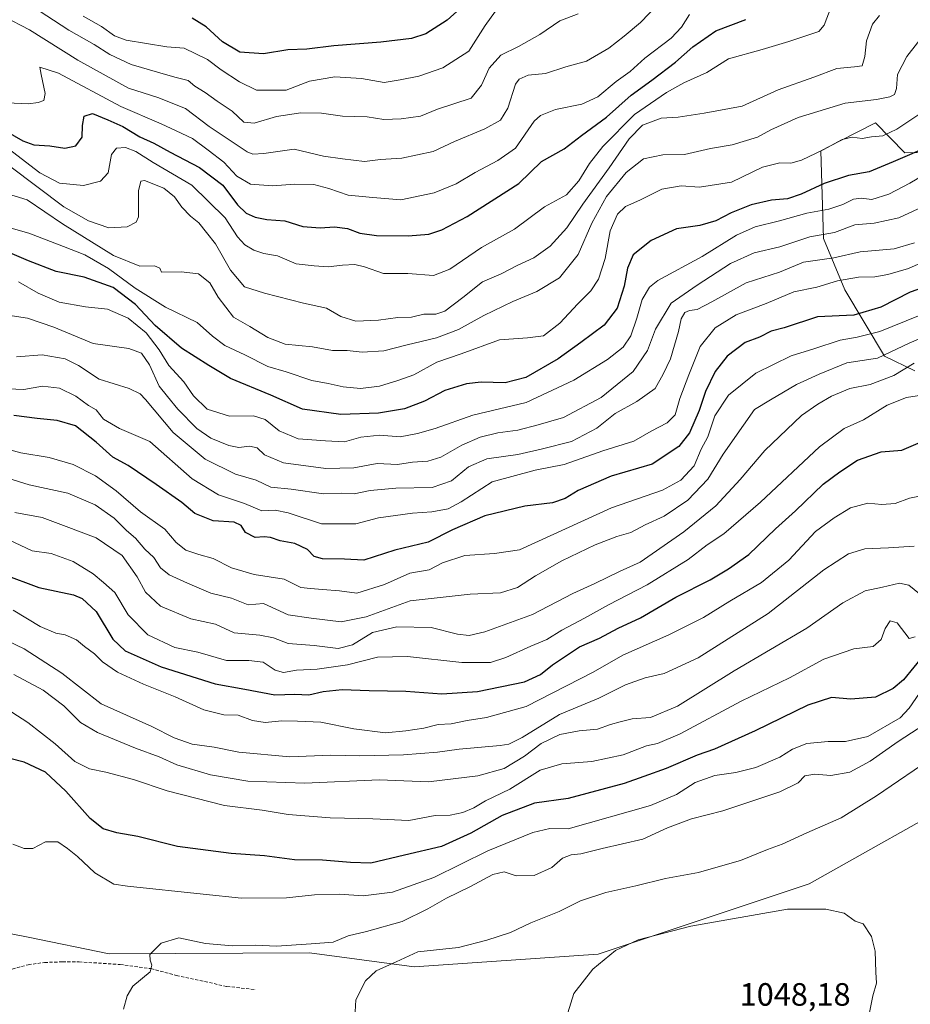
# Model space of a CAD drawing. Units: metres. Extents: x 665430 to 668865, y 4730413 to 4732809.
# Drawn here: x 667789 to 668066, y 4731919 to 4732225 of the extents above; entities that cross this region are included whole.
import ezdxf
from ezdxf.enums import TextEntityAlignment as Align

# ---------------------------------------------------------------- set-up
doc = ezdxf.new("R2010")
doc.units = ezdxf.units.M
doc.header["$MEASUREMENT"] = 0
doc.linetypes.add('TRAZOSX2', pattern=[1.5, 1, -0.5])
for name, color, linetype, lineweight in [('Arbolado forestal CxS', 92, 'Continuous', 0), ('Curva de nivel maestra', 36, 'Continuous', 30), ('Curva de nivel normal', 36, 'Continuous', 0), ('Rótulo de punto de cota en terreno', 19, 'Continuous', 0), ('Senda', 19, 'TRAZOSX2', 0)]:
    doc.layers.add(name, color=color, linetype=linetype, lineweight=lineweight)
doc.styles.add('Arial', font='txt', dxfattribs={"height": 0.2})

# ---------------------------------------------------------------- blocks, each defined once
blk = doc.blocks.new('*U163')
at = {"layer": 'Curva de nivel normal', "color": 36, "linetype": 'Continuous', "lineweight": 0}
blk.add_polyline3d([(668056.15, 4732226.29, 935), (668053.98, 4732223.62, 935), (668052.19, 4732218.44, 935), (668051.68, 4732213.52, 935), (668050.78, 4732210.64, 935), (668048.39, 4732210.39, 935), (668042.9, 4732209.8, 935), (668035.82, 4732207.1, 935), (668024.74, 4732203.24, 935), (668013.53, 4732198.17, 935), (668001.78, 4732195.94, 935), (667993.63, 4732194.7, 935), (667988.44, 4732194.37, 935), (667982.6, 4732192.2, 935), (667978.44, 4732188.05, 935), (667972.27, 4732178.95, 935), (667964.04, 4732167.69, 935), (667959.16, 4732160.34, 935), (667953.99, 4732154.72, 935), (667948.86, 4732151.1, 935), (667943.69, 4732148.73, 935), (667938.71, 4732146.13, 935), (667932.94, 4732143.64, 935), (667926.86, 4732138.76, 935), (667921.28, 4732134.54, 935), (667918.48, 4732133.57, 935), (667914.76, 4732133.63, 935), (667910.9, 4732132.7, 935), (667906.61, 4732132.6, 935), (667900.61, 4732131.76, 935), (667893.63, 4732131.42, 935), (667889, 4732132.82, 935), (667884.47, 4732135.47, 935), (667877.32, 4732136.96, 935), (667865.3, 4732140.14, 935), (667859.03, 4732142.06, 935), (667854.7, 4732147.24, 935), (667850.03, 4732155.38, 935), (667847.23, 4732158.92, 935), (667844.9, 4732161.91, 935), (667842.31, 4732163.99, 935), (667839.56, 4732166.84, 935), (667837.32, 4732170.04, 935), (667834.04, 4732172.66, 935), (667828.05, 4732175.1, 935), (667826.87, 4732174.83, 935), (667826.17, 4732171.84, 935), (667826.17, 4732163.77, 935), (667825.42, 4732162.09, 935), (667822.64, 4732160.65, 935), (667816.95, 4732160.43, 935), (667810.58, 4732162.6, 935), (667802.95, 4732166.88, 935), (667786.18, 4732179.52, 935)], dxfattribs=at)
blk = doc.blocks.new('*U180')
at = {"layer": 'Curva de nivel normal', "color": 36, "linetype": 'Continuous', "lineweight": 0}
blk.add_polyline3d([(667792.9, 4732229.24, 910), (667804.54, 4732221.69, 910), (667812.36, 4732217.25, 910), (667817.28, 4732214.14, 910), (667823.82, 4732211.04, 910), (667832.78, 4732208.53, 910), (667837.37, 4732207.15, 910), (667841.52, 4732206.09, 910), (667843.61, 4732204.34, 910), (667846.86, 4732202.4, 910), (667850.6, 4732199.67, 910), (667855.26, 4732196.61, 910), (667858.82, 4732193.17, 910), (667862, 4732192.86, 910), (667868.93, 4732194.96, 910), (667876.52, 4732196.04, 910), (667882.92, 4732195.99, 910), (667889.44, 4732195, 910), (667897.14, 4732194.87, 910), (667902.33, 4732194.02, 910), (667907.7, 4732194.22, 910), (667913.7, 4732195, 910), (667918.94, 4732197.2, 910), (667929.41, 4732200.62, 910), (667932.64, 4732204.61, 910), (667934.98, 4732209.95, 910), (667938.66, 4732213.96, 910), (667944.09, 4732216.61, 910), (667950.71, 4732220.41, 910), (667956.93, 4732224.61, 910), (667962.64, 4732226.77, 910)], dxfattribs=at)
blk = doc.blocks.new('*U183')
at = {"layer": 'Curva de nivel normal', "color": 36, "linetype": 'Continuous', "lineweight": 0}
blk.add_polyline3d([(667936.99, 4732227.58, 905), (667933.73, 4732223.2, 905), (667928.71, 4732215.18, 905), (667920.58, 4732209.99, 905), (667913.19, 4732207.5, 905), (667907.41, 4732206.34, 905), (667902.42, 4732205.47, 905), (667895.38, 4732206.7, 905), (667887.05, 4732207.24, 905), (667879.27, 4732205.87, 905), (667872.01, 4732203.11, 905), (667862.73, 4732203.1, 905), (667857.45, 4732205.7, 905), (667851.75, 4732209.41, 905), (667847.52, 4732212.64, 905), (667840.36, 4732216.1, 905), (667834.89, 4732216.58, 905), (667822.35, 4732218.58, 905), (667818.66, 4732220.02, 905), (667814.62, 4732222.91, 905), (667808.94, 4732226.1, 905)], dxfattribs=at)
blk = doc.blocks.new('*U193')
at = {"layer": 'Curva de nivel normal', "color": 36, "linetype": 'Continuous', "lineweight": 0}
blk.add_polyline3d([(667989.95, 4732232.51, 915), (667981.94, 4732224.1, 915), (667976.91, 4732219.88, 915), (667972.16, 4732216.11, 915), (667965.24, 4732212.14, 915), (667958.82, 4732210.37, 915), (667952.46, 4732208.23, 915), (667947.08, 4732207.76, 915), (667944.32, 4732206.5, 915), (667943.22, 4732204.94, 915), (667940.79, 4732197.55, 915), (667938.57, 4732193.84, 915), (667933.61, 4732191.07, 915), (667924.27, 4732187.22, 915), (667917.61, 4732184.05, 915), (667907.94, 4732182.03, 915), (667901.27, 4732181.54, 915), (667896.25, 4732180.94, 915), (667889.44, 4732181.81, 915), (667883.61, 4732182.63, 915), (667874.44, 4732184.79, 915), (667865.03, 4732183.48, 915), (667861.59, 4732183.29, 915), (667859.91, 4732184.01, 915), (667853.01, 4732188.56, 915), (667848.12, 4732191.81, 915), (667840.75, 4732197.38, 915), (667832.17, 4732200.81, 915), (667823.05, 4732203.73, 915), (667807.26, 4732212.4, 915), (667792.32, 4732221.87, 915), (667784.3, 4732225.92, 915)], dxfattribs=at)
blk = doc.blocks.new('*U194')
at = {"layer": 'Curva de nivel normal', "color": 36, "linetype": 'Continuous', "lineweight": 0}
blk.add_polyline3d([(667785.28, 4732199.22, 920), (667791.95, 4732198.9, 920), (667794.95, 4732199.24, 920), (667796.71, 4732199.92, 920), (667797.13, 4732202.06, 920), (667795.97, 4732207.98, 920), (667795.52, 4732210.2, 920), (667801.34, 4732208.36, 920), (667820.7, 4732198.08, 920), (667833.2, 4732192.67, 920), (667837.78, 4732190.5, 920), (667842.86, 4732188.1, 920), (667847.74, 4732184.44, 920), (667852.67, 4732180.76, 920), (667856.64, 4732176.46, 920), (667860.94, 4732173.96, 920), (667867.75, 4732173.43, 920), (667874.68, 4732173.98, 920), (667880.59, 4732173.82, 920), (667885.27, 4732172.59, 920), (667891.27, 4732170.52, 920), (667898.92, 4732169.76, 920), (667907.53, 4732169.02, 920), (667917.92, 4732171.25, 920), (667924.8, 4732174.08, 920), (667930.62, 4732177.58, 920), (667937.72, 4732181.27, 920), (667943.17, 4732185.1, 920), (667948.94, 4732193.44, 920), (667950.96, 4732195.28, 920), (667955.61, 4732197.12, 920), (667963.8, 4732198.71, 920), (667968.73, 4732201.06, 920), (667974.47, 4732205.83, 920), (667978.79, 4732208.92, 920), (667983.36, 4732213.02, 920), (667991.49, 4732219.29, 920), (667994.75, 4732222.62, 920), (667997.19, 4732226.63, 920)], dxfattribs=at)
blk = doc.blocks.new('*U195')
at = {"layer": 'Curva de nivel normal', "color": 36, "linetype": 'Continuous', "lineweight": 0}
blk.add_polyline3d([(668041.19, 4732228.96, 930), (668039, 4732223.28, 930), (668037.32, 4732221.3, 930), (668028.02, 4732218.22, 930), (668019.77, 4732215.68, 930), (668009.26, 4732212.81, 930), (668002.53, 4732208.63, 930), (667995.4, 4732205.34, 930), (667990.02, 4732202.43, 930), (667980.16, 4732195.58, 930), (667970.28, 4732185.62, 930), (667966.14, 4732180.38, 930), (667962.88, 4732174.96, 930), (667959.05, 4732170.65, 930), (667952.16, 4732166.88, 930), (667942.88, 4732159.96, 930), (667932.65, 4732154.26, 930), (667922.77, 4732147.57, 930), (667917.7, 4732145.63, 930), (667909.71, 4732146.21, 930), (667902.24, 4732146.25, 930), (667896.26, 4732148.28, 930), (667893.3, 4732148.98, 930), (667889.52, 4732148.82, 930), (667885.05, 4732148.28, 930), (667880.65, 4732148.61, 930), (667875.11, 4732149.21, 930), (667869.3, 4732151.65, 930), (667865.05, 4732152.4, 930), (667861.96, 4732153.45, 930), (667859.12, 4732155.13, 930), (667856.87, 4732157.6, 930), (667853.03, 4732163.44, 930), (667842.65, 4732173.57, 930), (667830.67, 4732180.69, 930), (667825.27, 4732184.11, 930), (667822.13, 4732185.3, 930), (667819.26, 4732185.15, 930), (667817.72, 4732183.12, 930), (667816.73, 4732177.41, 930), (667814.39, 4732174.89, 930), (667809.03, 4732173.49, 930), (667801.59, 4732174.26, 930), (667795.46, 4732177.47, 930), (667785.66, 4732185, 930)], dxfattribs=at)
blk = doc.blocks.new('*U197')
at = {"layer": 'Curva de nivel normal', "color": 36, "linetype": 'Continuous', "lineweight": 0}
blk.add_polyline3d([(667780.51, 4732084.22, 985), (667792.17, 4732080.65, 985), (667804.16, 4732077.98, 985), (667812.71, 4732074.37, 985), (667818.58, 4732070.26, 985), (667822.46, 4732066.47, 985), (667825.22, 4732064.02, 985), (667828.12, 4732060.68, 985), (667830.92, 4732058.08, 985), (667832.97, 4732054.82, 985), (667835.62, 4732052.67, 985), (667841.31, 4732050.08, 985), (667848.58, 4732046.94, 985), (667855.04, 4732045.43, 985), (667860.15, 4732043.39, 985), (667864.94, 4732043.78, 985), (667872.6, 4732040.26, 985), (667879.78, 4732039.23, 985), (667889.07, 4732038.06, 985), (667896.77, 4732039.65, 985), (667910.48, 4732044.58, 985), (667929.1, 4732046.72, 985), (667938.53, 4732047.06, 985), (667943.81, 4732048.7, 985), (667949.41, 4732052.36, 985), (667957.61, 4732057.04, 985), (667967.94, 4732062, 985), (667974.61, 4732064.54, 985), (667978.98, 4732065.87, 985), (667983.45, 4732068.16, 985), (667989.32, 4732070.84, 985), (667996.69, 4732075.84, 985), (668002.93, 4732082.38, 985), (668007.69, 4732090.1, 985), (668013.94, 4732099.12, 985), (668017.37, 4732103.97, 985), (668022.34, 4732106.98, 985), (668030.44, 4732111.74, 985), (668037.46, 4732114.96, 985), (668046.06, 4732118.46, 985), (668055.56, 4732119.92, 985), (668065.43, 4732124.55, 985), (668074.97, 4732128.7, 985)], dxfattribs=at)
blk = doc.blocks.new('*U202')
at = {"layer": 'Curva de nivel maestra', "color": 36, "linetype": 'Continuous', "lineweight": 30}
blk.add_polyline3d([(667931.11, 4732233.14, 900), (667921.92, 4732224.88, 900), (667915.33, 4732220.56, 900), (667910.85, 4732219.16, 900), (667901.42, 4732218.04, 900), (667886.8, 4732216.89, 900), (667878.4, 4732215.82, 900), (667872.47, 4732215.61, 900), (667864.96, 4732214.38, 900), (667857.57, 4732214.86, 900), (667852.22, 4732218.07, 900), (667847.17, 4732222.75, 900), (667842.75, 4732225.5, 900)], dxfattribs=at)
blk = doc.blocks.new('*U207')
at = {"layer": 'Curva de nivel maestra', "color": 36, "linetype": 'Continuous', "lineweight": 30}
blk.add_polyline3d([(667781.34, 4732192.46, 925), (667790.18, 4732187.4, 925), (667793.64, 4732186.16, 925), (667798.56, 4732185.87, 925), (667803.24, 4732185.12, 925), (667806.72, 4732185.84, 925), (667808.64, 4732188.49, 925), (667808.71, 4732192.13, 925), (667809.27, 4732195.02, 925), (667811.81, 4732195.87, 925), (667816.66, 4732193.89, 925), (667821.27, 4732191.86, 925), (667826.55, 4732188.65, 925), (667830.91, 4732186.61, 925), (667835.99, 4732183.83, 925), (667845.04, 4732179.08, 925), (667852.28, 4732173.63, 925), (667856.86, 4732167.54, 925), (667859.55, 4732164.9, 925), (667862.35, 4732163.7, 925), (667865.94, 4732162.96, 925), (667871.53, 4732162.54, 925), (667877.11, 4732160.79, 925), (667882.56, 4732160.33, 925), (667886.94, 4732160.66, 925), (667891.01, 4732160.16, 925), (667894.89, 4732158.75, 925), (667900.01, 4732157.98, 925), (667909.87, 4732157.88, 925), (667916.27, 4732158.39, 925), (667920.27, 4732159.8, 925), (667928.18, 4732163.9, 925), (667944.18, 4732174.11, 925), (667951.27, 4732180.96, 925), (667958.27, 4732184.89, 925), (667963.71, 4732189.05, 925), (667971.44, 4732194.72, 925), (667979.08, 4732201.51, 925), (667985.49, 4732206.16, 925), (667992.89, 4732211.84, 925), (667998.2, 4732216.58, 925), (668005.39, 4732221.55, 925), (668014.72, 4732225.01, 925)], dxfattribs=at)

msp = doc.modelspace()

# ---------------------------------------------------------------- linework, layer by layer
at = {"layer": 'Arbolado forestal CxS', "color": 92, "linetype": 'Continuous', "lineweight": 0}
for points in [[(668079.27, 4732183.98, 956.67), (668064.03, 4732183.63, 951.9), (668054.92, 4732192.94, 944.86), (668043.96, 4732187.34, 946.71), (668037.97, 4732184.29, 947.06), (668038.78, 4732157.02, 963.09), (668045.4, 4732141.11, 972.58), (668057.74, 4732120.55, 987.82), (668067.2, 4732115.95, 993.37)], [(668067.2, 4732115.95, 993.37), (668057.74, 4732120.55, 987.82), (668045.4, 4732141.11, 972.58), (668038.78, 4732157.02, 963.09), (668037.97, 4732184.29, 947.06), (668043.96, 4732187.34, 946.71), (668054.92, 4732192.94, 944.86), (668064.03, 4732183.63, 951.9), (668079.27, 4732183.98, 956.67)], [(668079.27, 4732183.98, 956.67), (668064.03, 4732183.63, 951.9), (668054.92, 4732192.94, 944.86), (668043.96, 4732187.34, 946.71), (668037.97, 4732184.29, 947.06), (668038.78, 4732157.02, 963.09), (668045.4, 4732141.11, 972.58), (668057.74, 4732120.55, 987.82), (668067.2, 4732115.95, 993.37)], [(668079.27, 4732183.98, 956.67), (668064.03, 4732183.63, 951.9), (668054.92, 4732192.94, 944.86), (668043.96, 4732187.34, 946.71), (668037.97, 4732184.29, 947.06), (668038.78, 4732157.02, 963.09), (668045.4, 4732141.11, 972.58), (668057.74, 4732120.55, 987.82), (668067.2, 4732115.95, 993.37)], [(668085.15, 4731985.28, 1042.88), (668034.36, 4731956.78, 1044.34), (667968.8, 4731934.92, 1045.25), (667911.72, 4731931.04, 1041.42), (667879.22, 4731935.36, 1037.27), (667817.01, 4731935.08, 1034.39), (667791.93, 4731940.24, 1032.13), (667776.44, 4731943.2, 1030.49), (667768.33, 4731931.39, 1029.79), (667757.27, 4731932.13, 1028.6), (667747.68, 4731935.08, 1027.71), (667733.66, 4731940.25, 1026.51), (667715.22, 4731936.56, 1024.95), (667699.73, 4731919.59, 1023.05), (667683.51, 4731923.28, 1022.08), (667682.77, 4731931.39, 1022.23), (667688.67, 4731939.51, 1023.01), (667678.35, 4731958.69, 1021.52), (667671.71, 4731971.98, 1020.4), (667665.07, 4731979.36, 1019.23), (667654.01, 4731977.14, 1018.35), (667650.8, 4731976.19, 1018.1), (667647.37, 4731973.45, 1018.03), (667637.78, 4731984.52, 1016.41)], [(667637.78, 4731984.52, 1016.41), (667647.37, 4731973.45, 1018.03), (667650.8, 4731976.19, 1018.1), (667654.01, 4731977.14, 1018.35), (667665.07, 4731979.36, 1019.23), (667671.71, 4731971.98, 1020.4), (667678.35, 4731958.69, 1021.52), (667688.67, 4731939.51, 1023.01), (667682.77, 4731931.39, 1022.23), (667683.51, 4731923.28, 1022.08), (667699.73, 4731919.59, 1023.05), (667715.22, 4731936.56, 1024.95), (667733.66, 4731940.25, 1026.51), (667747.68, 4731935.08, 1027.71), (667757.27, 4731932.13, 1028.6), (667768.33, 4731931.39, 1029.79), (667776.44, 4731943.2, 1030.49), (667791.93, 4731940.24, 1032.13), (667817.01, 4731935.08, 1034.39), (667879.22, 4731935.36, 1037.27), (667911.72, 4731931.04, 1041.42), (667968.8, 4731934.92, 1045.25), (668034.36, 4731956.78, 1044.34), (668085.15, 4731985.28, 1042.88)], [(668085.15, 4731985.28, 1042.88), (668034.36, 4731956.78, 1044.34), (667968.8, 4731934.92, 1045.25), (667911.72, 4731931.04, 1041.42), (667879.22, 4731935.36, 1037.27), (667817.01, 4731935.08, 1034.39), (667791.93, 4731940.24, 1032.13), (667776.44, 4731943.2, 1030.49), (667768.33, 4731931.39, 1029.79), (667757.27, 4731932.13, 1028.6), (667747.68, 4731935.08, 1027.71), (667733.66, 4731940.25, 1026.51), (667715.22, 4731936.56, 1024.95), (667699.73, 4731919.59, 1023.05), (667683.51, 4731923.28, 1022.08), (667682.77, 4731931.39, 1022.23), (667688.67, 4731939.51, 1023.01), (667678.35, 4731958.69, 1021.52), (667671.71, 4731971.98, 1020.4), (667665.07, 4731979.36, 1019.23), (667654.01, 4731977.14, 1018.35), (667650.8, 4731976.19, 1018.1), (667647.37, 4731973.45, 1018.03), (667637.78, 4731984.52, 1016.41)], [(668085.15, 4731985.28, 1042.88), (668034.36, 4731956.78, 1044.34), (667968.8, 4731934.92, 1045.25), (667911.72, 4731931.04, 1041.42), (667879.22, 4731935.36, 1037.27), (667817.01, 4731935.08, 1034.39), (667791.93, 4731940.24, 1032.13), (667776.44, 4731943.2, 1030.49), (667768.33, 4731931.39, 1029.79), (667757.27, 4731932.13, 1028.6), (667747.68, 4731935.08, 1027.71), (667733.66, 4731940.25, 1026.51), (667715.22, 4731936.56, 1024.95), (667699.73, 4731919.59, 1023.05), (667683.51, 4731923.28, 1022.08), (667682.77, 4731931.39, 1022.23), (667688.67, 4731939.51, 1023.01), (667678.35, 4731958.69, 1021.52), (667671.71, 4731971.98, 1020.4), (667665.07, 4731979.36, 1019.23), (667654.01, 4731977.14, 1018.35), (667650.8, 4731976.19, 1018.1), (667647.37, 4731973.45, 1018.03), (667637.78, 4731984.52, 1016.41)]]:
    msp.add_polyline3d(points, dxfattribs=at)
at = {"layer": 'Curva de nivel maestra', "color": 36, "linetype": 'Continuous', "lineweight": 30}
for points in [[(668072.93, 4732186.28, 950), (668060.43, 4732180.9, 950), (668052.93, 4732177.78, 950), (668046.6, 4732176.57, 950), (668038.97, 4732174.09, 950), (668031.9, 4732170.79, 950), (668027.61, 4732169.42, 950), (668022.67, 4732168.98, 950), (668016.37, 4732167.54, 950), (668010.1, 4732165.04, 950), (668005.34, 4732162.52, 950), (668000.4, 4732161.09, 950), (667993.18, 4732160.02, 950), (667985.33, 4732156.48, 950), (667979.76, 4732151.99, 950), (667977.91, 4732147.91, 950), (667976.93, 4732142.25, 950), (667974.75, 4732135.47, 950), (667970.68, 4732130.13, 950), (667963.5, 4732124.84, 950), (667956.45, 4732119.77, 950), (667946.4, 4732113.95, 950), (667939.99, 4732112.31, 950), (667932.49, 4732112.46, 950), (667927.99, 4732111.94, 950), (667921.27, 4732109.85, 950), (667914.94, 4732106.54, 950), (667908.7, 4732104.15, 950), (667900.63, 4732102.89, 950), (667888.92, 4732102.47, 950), (667877.08, 4732104.14, 950), (667867.17, 4732108.46, 950), (667854.68, 4732113.6, 950), (667847.95, 4732117.66, 950), (667839.5, 4732123.02, 950), (667831.34, 4732130.02, 950), (667825.22, 4732136.56, 950), (667818.29, 4732141.84, 950), (667809.26, 4732145.09, 950), (667800.59, 4732146.84, 950), (667791.94, 4732150.17, 950), (667786.23, 4732152.65, 950)], [(668071.93, 4732142.62, 975), (668065.75, 4732140.37, 975), (668056.58, 4732135.77, 975), (668048.25, 4732133.23, 975), (668036.97, 4732132.8, 975), (668026.6, 4732129.31, 975), (668022.6, 4732128.35, 975), (668018.93, 4732126.47, 975), (668014.49, 4732124.77, 975), (668008.86, 4732120.5, 975), (668005.14, 4732115.77, 975), (668002.16, 4732109.54, 975), (668000.16, 4732103.67, 975), (667997.21, 4732096.74, 975), (667993.86, 4732092.52, 975), (667985.56, 4732087.05, 975), (667972.93, 4732083.34, 975), (667962.6, 4732078.88, 975), (667958.64, 4732076.4, 975), (667954.7, 4732075.07, 975), (667946.1, 4732073.95, 975), (667933.62, 4732071.02, 975), (667923.62, 4732066.66, 975), (667916.1, 4732062.84, 975), (667905.73, 4732060.38, 975), (667896.05, 4732057.2, 975), (667890.12, 4732057.53, 975), (667883.31, 4732057.6, 975), (667880.66, 4732058.4, 975), (667878.57, 4732060.56, 975), (667874.72, 4732062.4, 975), (667870.07, 4732063.19, 975), (667867.12, 4732064.25, 975), (667865.1, 4732064.48, 975), (667862.35, 4732064.26, 975), (667859.39, 4732065.78, 975), (667858.05, 4732068, 975), (667855.8, 4732069, 975), (667849.27, 4732069.41, 975), (667843.61, 4732071.72, 975), (667839.61, 4732075.16, 975), (667831.62, 4732080.75, 975), (667822.95, 4732086.63, 975), (667818.18, 4732089.16, 975), (667813.04, 4732093.9, 975), (667806.57, 4732098.92, 975), (667800.84, 4732100.56, 975), (667794.67, 4732101.15, 975), (667787.39, 4732102.16, 975)], [(667784.11, 4732052.88, 1000), (667795.16, 4732048.7, 1000), (667805.95, 4732046.48, 1000), (667808.65, 4732045.31, 1000), (667812.95, 4732041.26, 1000), (667818.2, 4732032.74, 1000), (667822.04, 4732029.08, 1000), (667833.21, 4732024.12, 1000), (667849.92, 4732018.84, 1000), (667859.19, 4732017.22, 1000), (667868.45, 4732015.42, 1000), (667874.68, 4732015.62, 1000), (667878.99, 4732015.48, 1000), (667883.46, 4732016.44, 1000), (667889.32, 4732017.04, 1000), (667897.7, 4732016.77, 1000), (667909.14, 4732016.56, 1000), (667920.33, 4732015.72, 1000), (667931.43, 4732016.49, 1000), (667945.94, 4732019.5, 1000), (667950.94, 4732021.77, 1000), (667954.66, 4732024.77, 1000), (667963.06, 4732030.33, 1000), (667969.21, 4732032.98, 1000), (667975.01, 4732036.08, 1000), (667981.94, 4732039.38, 1000), (667992.94, 4732045.74, 1000), (668003.61, 4732051.08, 1000), (668009.27, 4732054.56, 1000), (668015.6, 4732058.94, 1000), (668023.93, 4732066.93, 1000), (668030.1, 4732072.58, 1000), (668038.73, 4732080.79, 1000), (668043.89, 4732084.65, 1000), (668049.38, 4732088.26, 1000), (668056.66, 4732090.82, 1000), (668063.13, 4732091.35, 1000), (668068.14, 4732093.5, 1000)], [(668073.3, 4732031.84, 1025), (668063.6, 4732020.14, 1025), (668060.46, 4732017.39, 1025), (668054.93, 4732014.67, 1025), (668047.26, 4732014.1, 1025), (668041.26, 4732014.58, 1025), (668033.93, 4732012.27, 1025), (668017.6, 4732004.22, 1025), (668004.94, 4731998.56, 1025), (667999.61, 4731996.75, 1025), (667989.95, 4731992.56, 1025), (667982.98, 4731990.12, 1025), (667976.95, 4731987.88, 1025), (667959.55, 4731983.3, 1025), (667949.05, 4731981.84, 1025), (667939.09, 4731977.96, 1025), (667929.31, 4731972.45, 1025), (667920.22, 4731968.4, 1025), (667908.72, 4731965.71, 1025), (667898.26, 4731963.14, 1025), (667891.95, 4731963.41, 1025), (667883.27, 4731964.13, 1025), (667874.61, 4731964.25, 1025), (667865.27, 4731965.44, 1025), (667854.94, 4731966.16, 1025), (667838.28, 4731968.4, 1025), (667825.97, 4731971.47, 1025), (667819.37, 4731972.59, 1025), (667815.17, 4731973.83, 1025), (667811.11, 4731977.04, 1025), (667803.6, 4731985.56, 1025), (667797.29, 4731991.41, 1025), (667790.62, 4731994.58, 1025), (667776.35, 4731998.16, 1025)]]:
    msp.add_polyline3d(points, dxfattribs=at)
at = {"layer": 'Curva de nivel normal', "color": 36, "linetype": 'Continuous', "lineweight": 0}
for points in [[(668073.2, 4732224.47, 940), (668064.7, 4732213.54, 940), (668061.8, 4732207.97, 940), (668061.51, 4732203.67, 940), (668060.84, 4732201.81, 940), (668059.39, 4732200.99, 940), (668055.29, 4732200.18, 940), (668045.57, 4732199.04, 940), (668030.94, 4732194.6, 940), (668022.44, 4732190.79, 940), (668018.36, 4732188.51, 940), (668010.46, 4732186.14, 940), (668003.73, 4732185.02, 940), (667995.61, 4732183.13, 940), (667988.93, 4732183.02, 940), (667982.91, 4732181.8, 940), (667977.57, 4732177.58, 940), (667971.42, 4732170.12, 940), (667966.83, 4732161.79, 940), (667962.61, 4732152.13, 940), (667956.86, 4732144.83, 940), (667949.82, 4732140.57, 940), (667942.4, 4732137.56, 940), (667933.3, 4732133.18, 940), (667925.49, 4732128.78, 940), (667918.7, 4732126.26, 940), (667909.53, 4732124.1, 940), (667902.31, 4732122.22, 940), (667895.54, 4732121.83, 940), (667890.87, 4732122.33, 940), (667886.33, 4732122.31, 940), (667880.16, 4732123.48, 940), (667871.71, 4732124.3, 940), (667866.27, 4732126.29, 940), (667860.72, 4732129.74, 940), (667855.62, 4732132.61, 940), (667850.86, 4732138.89, 940), (667848.24, 4732143.26, 940), (667844.79, 4732146.14, 940), (667839.37, 4732146.72, 940), (667833.28, 4732146.63, 940), (667832.73, 4732147.88, 940), (667831.07, 4732148.62, 940), (667826.5, 4732148.51, 940), (667818.42, 4732151.76, 940), (667802.58, 4732161.62, 940), (667791.62, 4732169.12, 940), (667784.16, 4732171.33, 940)], [(668068.43, 4732195.55, 945), (668061.62, 4732191.01, 945), (668057.18, 4732188.92, 945), (668053.67, 4732188.61, 945), (668050.78, 4732188.12, 945), (668047.68, 4732188.56, 945), (668044.58, 4732187.75, 945), (668038.65, 4732184.54, 945), (668031.92, 4732181.33, 945), (668028.63, 4732180.41, 945), (668025.21, 4732180.57, 945), (668019.86, 4732179.22, 945), (668010.25, 4732174.6, 945), (668000.34, 4732172.95, 945), (667994.65, 4732173.46, 945), (667988.64, 4732172.34, 945), (667981.75, 4732169.01, 945), (667977.31, 4732167, 945), (667974.85, 4732164.58, 945), (667972.6, 4732159.41, 945), (667970.98, 4732150.9, 945), (667968.97, 4732144.47, 945), (667966.61, 4732140.79, 945), (667962.57, 4732136.83, 945), (667956.97, 4732130.82, 945), (667951.9, 4732126.9, 945), (667946.94, 4732126.28, 945), (667938.24, 4732125.59, 945), (667926.32, 4732121.24, 945), (667918.79, 4732118.66, 945), (667911.61, 4732114.78, 945), (667906.61, 4732112.99, 945), (667900.94, 4732111.2, 945), (667895.04, 4732110.49, 945), (667889.68, 4732111.03, 945), (667885.06, 4732112.08, 945), (667879.93, 4732112.97, 945), (667871.94, 4732115.71, 945), (667866.27, 4732117.34, 945), (667859.2, 4732121.01, 945), (667852.99, 4732123.86, 945), (667849.1, 4732126.78, 945), (667844.32, 4732131.01, 945), (667834.56, 4732135.78, 945), (667825.14, 4732141.62, 945), (667816.87, 4732147.78, 945), (667809.51, 4732151.98, 945), (667802.84, 4732154.54, 945), (667792.06, 4732158.73, 945), (667786.61, 4732160.32, 945)], [(667788.89, 4732143.65, 955), (667794.95, 4732140.08, 955), (667801.5, 4732137.33, 955), (667809.71, 4732135.86, 955), (667816.48, 4732135.16, 955), (667822.98, 4732132.32, 955), (667828.5, 4732127.84, 955), (667832.58, 4732122.5, 955), (667835.58, 4732117.61, 955), (667840.17, 4732112.54, 955), (667843.2, 4732108.19, 955), (667847.45, 4732104.06, 955), (667854.36, 4732101.94, 955), (667861.83, 4732102.03, 955), (667865.41, 4732100.85, 955), (667869.77, 4732097.35, 955), (667875.73, 4732094.92, 955), (667884.15, 4732094.23, 955), (667890.1, 4732094.01, 955), (667895.15, 4732095.38, 955), (667901.05, 4732096.01, 955), (667907.39, 4732095.5, 955), (667912.72, 4732096.54, 955), (667918.27, 4732098.1, 955), (667929.94, 4732102.23, 955), (667946.44, 4732106.2, 955), (667961.27, 4732113.09, 955), (667971.77, 4732119.5, 955), (667976.61, 4732123.29, 955), (667978.95, 4732126.87, 955), (667980.85, 4732132.31, 955), (667982.46, 4732138.18, 955), (667984.75, 4732141.97, 955), (667987.35, 4732144.05, 955), (668001.09, 4732151.46, 955), (668011.81, 4732158.08, 955), (668017.6, 4732160.68, 955), (668025.11, 4732162.54, 955), (668033.65, 4732164.96, 955), (668040.44, 4732166.14, 955), (668044.82, 4732167.62, 955), (668048.07, 4732169.3, 955), (668050.54, 4732169.57, 955), (668053.83, 4732169.19, 955), (668059.13, 4732170.82, 955), (668065.63, 4732174.22, 955), (668077.48, 4732181.32, 955)], [(668072.69, 4732168.37, 960), (668062.17, 4732163.53, 960), (668054.49, 4732161.85, 960), (668048.49, 4732161.26, 960), (668042.22, 4732158.9, 960), (668034.52, 4732157.55, 960), (668025.26, 4732154.44, 960), (668017.26, 4732152.64, 960), (668009.88, 4732149.32, 960), (667999.59, 4732142.62, 960), (667991.47, 4732137.01, 960), (667986.65, 4732128.9, 960), (667984.21, 4732122.28, 960), (667979.74, 4732115.79, 960), (667969.76, 4732107.77, 960), (667958.12, 4732101.47, 960), (667950.18, 4732099.19, 960), (667943.88, 4732097.57, 960), (667937.69, 4732096.71, 960), (667932.19, 4732095.38, 960), (667926.52, 4732092.89, 960), (667920.04, 4732089.22, 960), (667916, 4732087.94, 960), (667911.2, 4732087.6, 960), (667906.52, 4732086.88, 960), (667900.27, 4732087.19, 960), (667893.02, 4732085.88, 960), (667884.27, 4732085.68, 960), (667871.11, 4732087.46, 960), (667865.27, 4732089.97, 960), (667862.94, 4732092.13, 960), (667860.61, 4732092.59, 960), (667857.29, 4732092.19, 960), (667854.16, 4732092.79, 960), (667848.61, 4732095.1, 960), (667844.2, 4732098.11, 960), (667838.34, 4732104.14, 960), (667835.09, 4732108.02, 960), (667832.6, 4732111.26, 960), (667829.57, 4732117.81, 960), (667827.03, 4732121.44, 960), (667823.15, 4732122.88, 960), (667812.07, 4732124.53, 960), (667799.86, 4732129.53, 960), (667791.69, 4732132.36, 960), (667778.63, 4732134.27, 960)], [(668067.06, 4732155.75, 965), (668060.7, 4732153.89, 965), (668050.19, 4732152.98, 965), (668042.06, 4732151.11, 965), (668032.62, 4732149.7, 965), (668025.17, 4732146.62, 965), (668014.76, 4732143.29, 965), (668004.18, 4732137.38, 965), (667999.57, 4732135.06, 965), (667997.17, 4732134.77, 965), (667995.75, 4732134.06, 965), (667994.62, 4732132.18, 965), (667993.75, 4732128.16, 965), (667991.26, 4732119.68, 965), (667989.02, 4732114.97, 965), (667986.5, 4732110.48, 965), (667980.85, 4732106.48, 965), (667974.14, 4732102.8, 965), (667968.4, 4732098.21, 965), (667960.61, 4732094.1, 965), (667951.61, 4732091.82, 965), (667943.94, 4732090.02, 965), (667934.27, 4732088.64, 965), (667928.61, 4732086.2, 965), (667923.27, 4732081.88, 965), (667917.27, 4732079.8, 965), (667906.05, 4732079.54, 965), (667898.05, 4732078.82, 965), (667893.07, 4732077.83, 965), (667889.03, 4732078.06, 965), (667883.54, 4732077.86, 965), (667873.57, 4732079.26, 965), (667867.2, 4732079.93, 965), (667862.69, 4732082.05, 965), (667856.26, 4732083.92, 965), (667846.82, 4732088.62, 965), (667836.91, 4732096.86, 965), (667828.28, 4732107.08, 965), (667826.62, 4732108.9, 965), (667823.28, 4732110.56, 965), (667813.94, 4732113.4, 965), (667807.49, 4732117.6, 965), (667803.39, 4732119.73, 965), (667796.27, 4732120.94, 965), (667788.28, 4732120.29, 965)], [(668079.26, 4732154.06, 970), (668065.22, 4732147.71, 970), (668058.78, 4732145.92, 970), (668054.74, 4732145.19, 970), (668049.67, 4732145.11, 970), (668043.12, 4732143.94, 970), (668036.76, 4732141.97, 970), (668029.63, 4732140.54, 970), (668021, 4732136.9, 970), (668011.67, 4732133.38, 970), (668005.17, 4732129.36, 970), (668000.52, 4732123.51, 970), (667997, 4732114.77, 970), (667994.2, 4732107.46, 970), (667992.76, 4732102.36, 970), (667990.27, 4732099.86, 970), (667985.27, 4732097.32, 970), (667979.94, 4732094.18, 970), (667970.27, 4732091.13, 970), (667958.27, 4732086.95, 970), (667949.27, 4732085.15, 970), (667935.94, 4732081.54, 970), (667926.27, 4732075.36, 970), (667922.27, 4732073.14, 970), (667917.25, 4732072.2, 970), (667911.19, 4732071.82, 970), (667900.69, 4732070.38, 970), (667893.63, 4732068.53, 970), (667882.94, 4732068.49, 970), (667872.61, 4732071.91, 970), (667868.52, 4732072.74, 970), (667864.41, 4732072.54, 970), (667859.08, 4732074.87, 970), (667851.02, 4732077.5, 970), (667842.78, 4732082.47, 970), (667829.7, 4732094.05, 970), (667820.28, 4732098.06, 970), (667815.3, 4732101.02, 970), (667813, 4732103.84, 970), (667810.62, 4732105.28, 970), (667806.69, 4732108.11, 970), (667801.63, 4732110.64, 970), (667796.31, 4732111.25, 970), (667790.51, 4732110.22, 970), (667782.95, 4732110.5, 970)], [(668068.26, 4732133.07, 980), (668056.26, 4732128.21, 980), (668049.26, 4732126.41, 980), (668043.93, 4732125.56, 980), (668035.82, 4732122.79, 980), (668028.81, 4732120.67, 980), (668017.76, 4732115.23, 980), (668009.32, 4732108.47, 980), (668005.1, 4732102.02, 980), (668002.88, 4732095.56, 980), (668000.84, 4732091.69, 980), (667998.64, 4732086.51, 980), (667994.54, 4732082.07, 980), (667988.78, 4732078.92, 980), (667972.94, 4732073.47, 980), (667944.42, 4732060.42, 980), (667936.61, 4732059.3, 980), (667927.42, 4732058.64, 980), (667920.51, 4732056.36, 980), (667916.35, 4732054.26, 980), (667910.33, 4732053.16, 980), (667902.54, 4732049.7, 980), (667893.91, 4732046.98, 980), (667888.49, 4732047.76, 980), (667883.3, 4732048.14, 980), (667879.49, 4732048.43, 980), (667876.58, 4732048.79, 980), (667871.34, 4732051.33, 980), (667862.07, 4732052.79, 980), (667854.99, 4732054.81, 980), (667849.27, 4732057.74, 980), (667844.88, 4732058.98, 980), (667840.83, 4732060.38, 980), (667837.84, 4732062.7, 980), (667834.31, 4732066.86, 980), (667826.78, 4732072.28, 980), (667819.22, 4732078.72, 980), (667812.76, 4732083.38, 980), (667805.84, 4732086.89, 980), (667798.42, 4732089.14, 980), (667789.63, 4732090.52, 980), (667781.53, 4732092.71, 980)], [(667787.72, 4732072.04, 990), (667796.28, 4732070.52, 990), (667803.68, 4732067.67, 990), (667812.99, 4732064.21, 990), (667821.02, 4732058.7, 990), (667825.75, 4732052.1, 990), (667828.32, 4732047.33, 990), (667832.98, 4732043, 990), (667842.38, 4732039.07, 990), (667850.06, 4732037.36, 990), (667855.88, 4732034.67, 990), (667863.78, 4732034, 990), (667868.1, 4732033.11, 990), (667872.59, 4732031.4, 990), (667880.72, 4732030.71, 990), (667888.1, 4732029.79, 990), (667892.57, 4732030.99, 990), (667898.83, 4732034.73, 990), (667906.32, 4732036.52, 990), (667917.02, 4732036.38, 990), (667925.22, 4732034.24, 990), (667928.78, 4732033.81, 990), (667933.64, 4732035, 990), (667948.49, 4732040.32, 990), (667960.94, 4732046.92, 990), (667967.83, 4732049.99, 990), (667975.66, 4732053.81, 990), (667981.85, 4732056.63, 990), (667995.44, 4732066, 990), (668005.34, 4732074.13, 990), (668012.98, 4732082.29, 990), (668020.58, 4732091.29, 990), (668031.94, 4732102.14, 990), (668037.09, 4732105.68, 990), (668041.26, 4732108.17, 990), (668046.93, 4732110.56, 990), (668053.26, 4732111.71, 990), (668060.6, 4732114.52, 990), (668066.93, 4732118.42, 990)], [(667785.85, 4732063.52, 995), (667793.17, 4732060.09, 995), (667799.01, 4732059.34, 995), (667805.87, 4732056.84, 995), (667812.09, 4732052.96, 995), (667815.25, 4732050.33, 995), (667818.83, 4732047.18, 995), (667822.96, 4732040.3, 995), (667829, 4732034.02, 995), (667837.44, 4732030.13, 995), (667844.6, 4732028.63, 995), (667853.43, 4732026.12, 995), (667860.41, 4732026.09, 995), (667864.81, 4732025.55, 995), (667868.54, 4732023.13, 995), (667871.14, 4732022.39, 995), (667875.24, 4732023.07, 995), (667881.64, 4732023.38, 995), (667891.07, 4732024.78, 995), (667900.31, 4732027.1, 995), (667909.61, 4732027.33, 995), (667926.47, 4732025.46, 995), (667935.39, 4732025.51, 995), (667940.14, 4732026.99, 995), (667947.94, 4732030.59, 995), (667952.94, 4732032.59, 995), (667957.61, 4732035.5, 995), (667964.61, 4732039.23, 995), (667972.06, 4732043.38, 995), (667984.03, 4732049.57, 995), (667996.75, 4732057.41, 995), (668002.69, 4732061.96, 995), (668007.89, 4732065.37, 995), (668019.27, 4732075.21, 995), (668037.6, 4732092.4, 995), (668045.26, 4732098.1, 995), (668051.26, 4732100.77, 995), (668058.6, 4732105.29, 995), (668064.6, 4732107.7, 995), (668073.89, 4732109.2, 995)], [(667787.2, 4732041.7, 1005), (667795.6, 4732036.62, 1005), (667800.52, 4732034.54, 1005), (667803.37, 4732034.05, 1005), (667806.85, 4732032.54, 1005), (667809.39, 4732030.41, 1005), (667812.47, 4732028.15, 1005), (667814.97, 4732025.69, 1005), (667819.61, 4732022.46, 1005), (667827.69, 4732018.75, 1005), (667837.53, 4732014.86, 1005), (667846.4, 4732010.76, 1005), (667852.61, 4732009.21, 1005), (667857.09, 4732009.11, 1005), (667861.55, 4732007.52, 1005), (667865.42, 4732006.87, 1005), (667870.61, 4732007.34, 1005), (667875.48, 4732007.27, 1005), (667882.75, 4732006.97, 1005), (667892.96, 4732004.87, 1005), (667902.86, 4732003.62, 1005), (667909.09, 4732004.26, 1005), (667914.67, 4732005.06, 1005), (667919.18, 4732006.25, 1005), (667923.25, 4732006.42, 1005), (667928.18, 4732007.49, 1005), (667934.18, 4732008.35, 1005), (667946.52, 4732011.81, 1005), (667967.32, 4732022.51, 1005), (667976.53, 4732027.73, 1005), (667990.77, 4732034.01, 1005), (668001.52, 4732039.39, 1005), (668009.67, 4732044.52, 1005), (668019.56, 4732050.31, 1005), (668027.99, 4732057.18, 1005), (668036.28, 4732066.15, 1005), (668042.16, 4732070.42, 1005), (668047.15, 4732073.46, 1005), (668052.6, 4732074.92, 1005), (668056.93, 4732074.48, 1005), (668061.01, 4732074.8, 1005), (668065.46, 4732076.51, 1005), (668069.66, 4732077.35, 1005)], [(667782.99, 4732033.34, 1010), (667790.68, 4732029.74, 1010), (667802.32, 4732022.17, 1010), (667814.51, 4732012.65, 1010), (667830.25, 4732005.56, 1010), (667837.19, 4732002.09, 1010), (667842.78, 4732000.09, 1010), (667849.6, 4731999.19, 1010), (667857.33, 4731997.64, 1010), (667873.09, 4731996.15, 1010), (667885.82, 4731996.68, 1010), (667894.71, 4731996.53, 1010), (667908.46, 4731996.82, 1010), (667918.94, 4731997.64, 1010), (667925.67, 4731998.6, 1010), (667938.4, 4731999.71, 1010), (667941.1, 4732000.14, 1010), (667945.28, 4732002.21, 1010), (667956.81, 4732009.35, 1010), (667969, 4732014.4, 1010), (667977.31, 4732018.52, 1010), (667983.42, 4732020.68, 1010), (667989.36, 4732022.08, 1010), (667999.94, 4732026.88, 1010), (668021.6, 4732040.64, 1010), (668038.93, 4732054.22, 1010), (668046.6, 4732059.15, 1010), (668051.6, 4732060.71, 1010), (668058.93, 4732061.08, 1010), (668066.93, 4732061.53, 1010)], [(667787.39, 4732021.74, 1015), (667796.5, 4732016.85, 1015), (667802.96, 4732011.99, 1015), (667808.13, 4732006.82, 1015), (667813.36, 4732003.71, 1015), (667825.19, 4731998.87, 1015), (667832.51, 4731996.2, 1015), (667838.06, 4731993.76, 1015), (667848.5, 4731990.56, 1015), (667860.13, 4731988.6, 1015), (667877.76, 4731988.05, 1015), (667900.81, 4731989.02, 1015), (667916.22, 4731988.42, 1015), (667931.5, 4731990.3, 1015), (667939.65, 4731992.56, 1015), (667945.98, 4731996.35, 1015), (667951.14, 4732000.35, 1015), (667956.94, 4732003.08, 1015), (667962.96, 4732004.23, 1015), (667968.67, 4732004.76, 1015), (667972.72, 4732006.26, 1015), (667975.65, 4732007.06, 1015), (667979.37, 4732008.01, 1015), (667985.06, 4732008.35, 1015), (667993.5, 4732011.9, 1015), (668011.02, 4732022.84, 1015), (668033.67, 4732036.16, 1015), (668044.8, 4732043.97, 1015), (668051.72, 4732047.7, 1015), (668057.17, 4732048.82, 1015), (668062.42, 4732050.1, 1015), (668065.29, 4732049.43, 1015), (668068.56, 4732046.82, 1015)], [(667780.03, 4732014.45, 1020), (667791.73, 4732006.86, 1020), (667800.27, 4732000.27, 1020), (667806.37, 4731994.77, 1020), (667810.91, 4731992.42, 1020), (667815.95, 4731991.43, 1020), (667824.57, 4731989.11, 1020), (667835.08, 4731985.59, 1020), (667852.81, 4731981.1, 1020), (667864.58, 4731979.59, 1020), (667872.56, 4731978.3, 1020), (667885.61, 4731977.3, 1020), (667898.9, 4731976.93, 1020), (667910.08, 4731976.48, 1020), (667918.19, 4731977.96, 1020), (667922.94, 4731978.1, 1020), (667926.84, 4731978.9, 1020), (667930.2, 4731980.4, 1020), (667933.84, 4731982.52, 1020), (667941.41, 4731986.2, 1020), (667950.8, 4731992.01, 1020), (667957.61, 4731993.99, 1020), (667966.91, 4731994.72, 1020), (667976.59, 4731996.86, 1020), (667983.89, 4731999.6, 1020), (667987.26, 4732000.32, 1020), (667994.27, 4732003.38, 1020), (668013.27, 4732013.42, 1020), (668028.26, 4732020.76, 1020), (668038.93, 4732026.46, 1020), (668048.26, 4732029.71, 1020), (668054.24, 4732030.42, 1020), (668056.66, 4732032.58, 1020), (668057.9, 4732036.05, 1020), (668059.48, 4732038.38, 1020), (668061.68, 4732037.75, 1020), (668065.43, 4732032.9, 1020), (668067.23, 4732033.41, 1020)], [(668069.76, 4732017.63, 1030), (668065.4, 4732011.3, 1030), (668062.64, 4732008.31, 1030), (668052.6, 4732002.55, 1030), (668045.6, 4732001, 1030), (668040.26, 4732000.96, 1030), (668033.6, 4732000.35, 1030), (668029.17, 4731998.6, 1030), (668025.24, 4731996.06, 1030), (668017.76, 4731992.88, 1030), (668011.54, 4731991.29, 1030), (668005.08, 4731990.37, 1030), (667998.94, 4731988.23, 1030), (667993.18, 4731984.54, 1030), (667985.07, 4731981.08, 1030), (667959.53, 4731973.85, 1030), (667953.8, 4731973.91, 1030), (667948.61, 4731972.72, 1030), (667934.61, 4731966.98, 1030), (667917.84, 4731958.7, 1030), (667904.97, 4731954.23, 1030), (667895.84, 4731953.1, 1030), (667888.56, 4731953.52, 1030), (667880.75, 4731953.37, 1030), (667872.13, 4731952.41, 1030), (667858.15, 4731952.3, 1030), (667846.24, 4731953.6, 1030), (667822.74, 4731956.02, 1030), (667818.52, 4731956.71, 1030), (667812.56, 4731960.2, 1030), (667807.23, 4731965.25, 1030), (667804.08, 4731967.72, 1030), (667801.08, 4731969.83, 1030), (667797.29, 4731969.78, 1030), (667793.36, 4731967.72, 1030), (667790.62, 4731967.72, 1030), (667787.11, 4731969.09, 1030)], [(667821.5, 4731917.85, 1035), (667822.62, 4731921.97, 1035), (667824.36, 4731924.97, 1035), (667829.77, 4731929.48, 1035), (667830.25, 4731931.52, 1035), (667829.73, 4731933.1, 1035), (667829.7, 4731934.88, 1035), (667833.19, 4731938.4, 1035), (667838.65, 4731940.01, 1035), (667846.9, 4731938.23, 1035), (667855.32, 4731937.48, 1035), (667862.42, 4731937.78, 1035), (667869.03, 4731937.39, 1035), (667879.76, 4731938.11, 1035), (667886.62, 4731938.7, 1035), (667891.27, 4731940.61, 1035), (667896.94, 4731942.02, 1035), (667907.97, 4731945.11, 1035), (667915.97, 4731949.02, 1035), (667921.71, 4731952.36, 1035), (667929, 4731955.84, 1035), (667936.15, 4731959.72, 1035), (667939.68, 4731960.49, 1035), (667943.37, 4731959.3, 1035), (667948.94, 4731959.37, 1035), (667954.41, 4731961.85, 1035), (667957.75, 4731964.69, 1035), (667960.48, 4731965.75, 1035), (667963.44, 4731966.08, 1035), (667970.08, 4731967.79, 1035), (667982.74, 4731970.61, 1035), (667990.33, 4731974.12, 1035), (667997.77, 4731976.92, 1035), (668007.6, 4731979.39, 1035), (668025.26, 4731985.36, 1035), (668030.93, 4731988.09, 1035), (668033.04, 4731990.28, 1035), (668036.06, 4731990.79, 1035), (668041.04, 4731990.4, 1035), (668046.93, 4731991.48, 1035), (668053.24, 4731994.8, 1035), (668062.01, 4732000.97, 1035), (668074.1, 4732008.84, 1035)], [(668073.76, 4731996.69, 1040), (668055.26, 4731984.06, 1040), (668044.26, 4731977.25, 1040), (668033.62, 4731972.59, 1040), (668025.99, 4731969.06, 1040), (668021.42, 4731967.45, 1040), (668013, 4731964.03, 1040), (668006.86, 4731962.22, 1040), (667999.97, 4731960.33, 1040), (667989.72, 4731958.42, 1040), (667980.5, 4731956.19, 1040), (667971.24, 4731954.13, 1040), (667963.4, 4731951.53, 1040), (667956.77, 4731948.22, 1040), (667947.94, 4731944.62, 1040), (667941.64, 4731941.69, 1040), (667934.27, 4731939.33, 1040), (667925.47, 4731936.97, 1040), (667912.91, 4731935.69, 1040), (667906.15, 4731932.55, 1040), (667899.91, 4731929.8, 1040), (667896.57, 4731926.65, 1040), (667893.56, 4731920.79, 1040), (667893.38, 4731917.04, 1040)], [(668053.02, 4731916.35, 1045), (668054.16, 4731921.97, 1045), (668055.29, 4731925.97, 1045), (668055.09, 4731929.33, 1045), (668054.85, 4731935.88, 1045), (668053.66, 4731940.47, 1045), (668051.14, 4731944.32, 1045), (668048.67, 4731945.19, 1045), (668045.2, 4731947.66, 1045), (668039.57, 4731948.94, 1045), (668027.6, 4731948.92, 1045), (667997.6, 4731943.6, 1045), (667981.27, 4731939.39, 1045), (667974.27, 4731936.07, 1045), (667967.17, 4731930.25, 1045), (667961.24, 4731922.72, 1045), (667959.39, 4731916.76, 1045)]]:
    msp.add_polyline3d(points, dxfattribs=at)
at = {"layer": 'Senda', "color": 19, "linetype": 'TRAZOSX2', "lineweight": 0}
msp.add_lwpolyline([(667722.65, 4731918.79), (667727.78, 4731920.51), (667732.92, 4731921.8), (667738.05, 4731923.53), (667743.53, 4731924.65), (667748.6, 4731924.83), (667754.02, 4731924.58), (667757.29, 4731924.12), (667766.43, 4731922.73), (667771.58, 4731923.33), (667776.37, 4731924.96), (667782.42, 4731927.99), (667786.94, 4731930.3), (667791.9, 4731931.68), (667796.96, 4731932.37), (667802.54, 4731932.55), (667807.7, 4731932.56), (667820.44, 4731931.74), (667830.01, 4731930.45), (667837.87, 4731928.35), (667853.58, 4731924.92), (667862.53, 4731923.96)], dxfattribs=at)

# ---------------------------------------------------------------- block references
at = {"layer": 'Curva de nivel maestra', "color": 36, "linetype": 'Continuous', "lineweight": 30}
for name in ['*U207', '*U202']:
    msp.add_blockref(name, (0, 0), dxfattribs=at)
at = {"layer": 'Curva de nivel normal', "color": 36, "linetype": 'Continuous', "lineweight": 0}
for name in ['*U183', '*U180', '*U193', '*U194', '*U195', '*U163', '*U197']:
    msp.add_blockref(name, (0, 0), dxfattribs=at)

# ---------------------------------------------------------------- texts
at = {"layer": 'Rótulo de punto de cota en terreno', "color": 19, "linetype": 'Continuous', "lineweight": 0, "style": 'Arial'}
msp.add_text('1048,18', height=7, dxfattribs=at).set_placement((668012.76, 4731916.76), align=Align.BOTTOM_LEFT)

doc.saveas('drawing.dxf')
